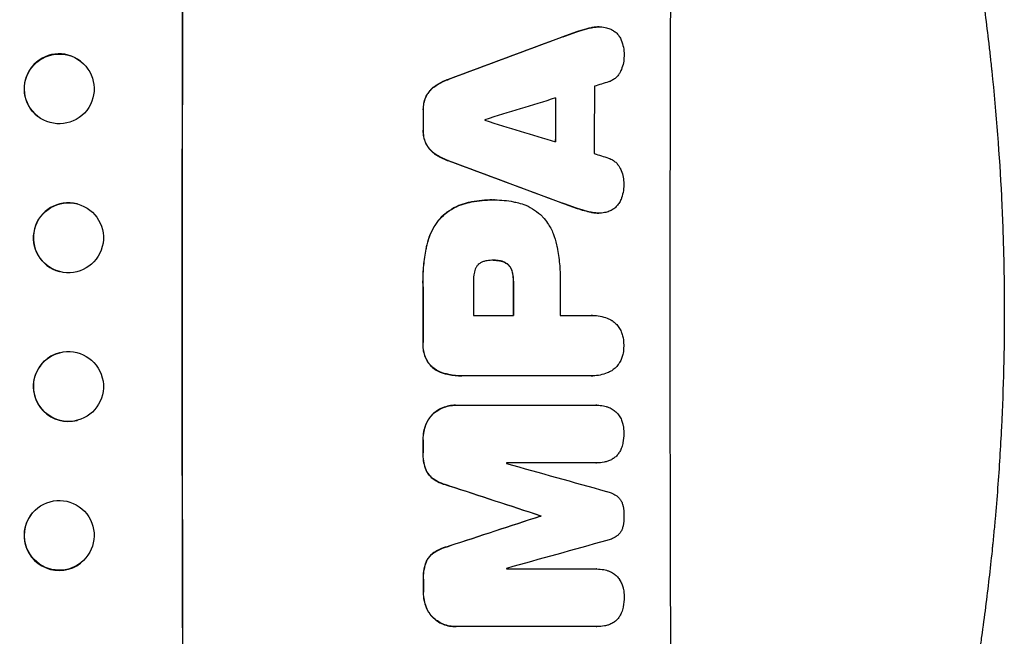
# Model space of a CAD drawing. Units: millimetres. Extents: x -4624 to 6888, y -5040 to 4122.
# Drawn here: x 3046 to 3258, y -367 to -235 of the extents above; entities that cross this region are included whole.
import ezdxf

# ---------------------------------------------------------------- set-up
doc = ezdxf.new("R2010")
doc.units = ezdxf.units.MM
doc.header["$LTSCALE"] = 20
doc.layers.add('2d', color=230, linetype='Continuous')

msp = doc.modelspace()

# ---------------------------------------------------------------- linework, layer by layer
at = {"layer": '2d'}
for p, q in [((3170.9, -236.11), (3170.95, -236.11)), ((3059.45, -243.49), (3059.51, -243.54)), ((3050.18, -255.31), (3050.24, -255.35)), ((3058.71, -274.17), (3058.76, -274.19)), ((3147.95, -273.32), (3148.01, -273.32)), ((3148.41, -273.32), (3148.47, -273.32)), ((3170.8, -276.16), (3170.86, -276.16)), ((3148.22, -286.29), (3148.27, -286.29)), ((3054.9, -288.71), (3054.96, -288.73)), ((3143.88, -298.15), (3152.49, -298.15)), ((3162.54, -298.15), (3169.25, -298.15)), ((3169.52, -298.14), (3169.57, -298.14)), ((3054.96, -306.16), (3054.9, -306.17)), ((3141.37, -311.12), (3141.43, -311.12)), ((3169.26, -311.12), (3141.75, -311.12)), ((3169.53, -311.12), (3169.58, -311.12)), ((3140.03, -317.47), (3140.09, -317.47)), ((3140.31, -317.47), (3170.25, -317.47)), ((3170.44, -317.47), (3170.49, -317.47)), ((3058.76, -320.7), (3058.71, -320.71)), ((3170.37, -329.86), (3150.98, -329.86)), ((3050.24, -339.54), (3050.18, -339.58)), ((3158.3, -341.22), (3158.36, -341.22)), ((3158.3, -341.32), (3158.36, -341.32)), ((3059.51, -351.35), (3059.45, -351.39)), ((3151.03, -352.67), (3170.4, -352.67)), ((3140.12, -365.07), (3140.18, -365.07)), ((3170.46, -365.07), (3140.41, -365.07))]:
    msp.add_line(p, q, dxfattribs=at)
for centre, major_axis, ratio, start_param, end_param in [((3138.79, -297.44), (0, 1100), 0.052336, 1.434322, 1.707271), ((3138.79, -297.44), (0, -1099), 0.052336, 4.575789, 4.848989), ((3243.64, -297.44), (0, -1099), 0.052336, 4.575789, 4.848989), ((3061.33, -297.44), (2956.43, 1098.84), 0.006354, 1.534002, 1.542344), ((3061.33, -297.44), (2953.73, 1097.84), 0.006354, 1.533953, 1.542302), ((3054.82, -249.4), (-4.63, -5.91), 0.99749, 3.141593, 6.283185), ((3227.3, -297.44), (0, -1098), 0.052336, 4.668151, 4.681344), ((3070.67, -297.44), (3542.06, 1097.88), 0.004588, 1.540493, 1.54136), ((3069.31, -297.44), (3569.22, 1097.88), 0.004525, 1.543554, 1.547818), ((3218.98, -297.44), (0, -1099), 0.052336, 4.670491, 4.679073), ((3218.98, -297.44), (0, 1098), 0.052336, 1.528845, 1.537465), ((3190.54, -297.44), (0, -1099), 0.052336, 4.672823, 4.676742), ((3190.54, -297.44), (0, 1098), 0.052336, 1.531195, 1.535117), ((3203.78, -297.44), (0, -1098), 0.052336, 4.674702, 4.674816), ((3338.51, -297.44), (-3587.26, 1097.88), 0.004483, 1.518575, 1.522817), ((3335.62, -297.44), (-3490.24, 1097.88), 0.004713, 1.524768, 1.525648), ((3283.62, -297.44), (-2958.62, 1098.84), 0.006346, 1.524058, 1.532387), ((3283.62, -297.44), (-2955.93, 1097.84), 0.006346, 1.524031, 1.532367), ((3056.8, -281.44), (-1.9, -7.27), 0.998339, 3.141593, 6.283185), ((3190.53, -297.44), (0, -1099), 0.052336, 4.707415, 4.718362), ((3190.53, -297.44), (0, 1098), 0.052336, 1.565817, 1.576775), ((3201.35, -297.44), (0, -1098), 0.052336, 4.706917, 4.713032), ((3209.96, -297.44), (0, -1099), 0.052336, 4.706337, 4.713031), ((3209.96, -297.44), (0, 1098), 0.052336, 1.564738, 1.571439), ((3220.01, -297.44), (0, -1098), 0.052336, 4.706972, 4.713032), ((3056.8, -313.44), (-1.9, 7.27), 0.998339, 0, 3.141593), ((3190.54, -297.44), (0, -1099), 0.052336, 4.73737, 4.739922), ((3190.54, -297.44), (0, 1098), 0.052336, 1.5958, 1.598354), ((3208.42, -297.44), (0, -1098), 0.052336, 4.741915, 4.742027), ((3092.03, -297.44), (-3927.98, 1097.9), 0.003793, 1.586864, 1.592351), ((3082.31, -297.44), (-3351.53, 1098.87), 0.005081, 1.589262, 1.59514), ((3082.31, -297.44), (-3348.48, 1097.87), 0.005081, 1.589293, 1.595176), ((3054.82, -345.49), (-4.63, 5.91), 0.99749, 0, 3.141593), ((3349.64, -297.44), (3353.43, 1098.87), 0.005076, 1.626221, 1.632096), ((3349.64, -297.44), (3350.38, 1097.87), 0.005076, 1.626257, 1.632138), ((3215.77, -297.44), (0, -1099), 0.052336, 4.752228, 4.752324), ((3215.77, -297.44), (0, 1098), 0.052336, 1.610672, 1.610768), ((3406.08, -297.44), (3939.27, 1097.9), 0.003773, 1.629063, 1.634537), ((3208.42, -297.44), (0, -1098), 0.052336, 4.762593, 4.762706), ((3190.54, -297.44), (0, -1099), 0.052336, 4.764634, 4.7672), ((3190.54, -297.44), (0, 1098), 0.052336, 1.623089, 1.625657)]:
    msp.add_ellipse(centre, major_axis=major_axis, ratio=ratio, start_param=start_param, end_param=end_param, dxfattribs=at)
for centre, major_axis, ratio in [((3054.87, -249.44), (-4.63, -5.91), 0.99749), ((3056.86, -281.46), (-1.9, -7.27), 0.998339), ((3056.86, -313.43), (-1.9, 7.27), 0.998339), ((3054.87, -345.44), (-4.63, 5.91), 0.99749)]:
    msp.add_ellipse(centre, major_axis=major_axis, ratio=ratio, dxfattribs=at)
for points, knots in [([(3219.11, -104.12), (3220.6, -107.68), (3222.09, -111.35), (3224.32, -117.03), (3225.06, -118.96), (3226.17, -121.89), (3226.72, -123.36), (3227.36, -125.1), (3227.68, -125.98), (3227.84, -126.42), (3227.92, -126.64), (3227.95, -126.73), (3227.98, -126.8), (3227.99, -126.83), (3229.22, -130.23), (3230.48, -133.82), (3232.4, -139.51), (3233.05, -141.45), (3234.02, -144.46), (3234.51, -145.98), (3235.08, -147.79), (3235.36, -148.7), (3235.5, -149.16), (3235.57, -149.39), (3235.61, -149.5), (3235.63, -149.55), (3235.63, -149.58), (3235.64, -149.59), (3235.64, -149.6), (3236.54, -152.52), (3237.56, -155.9), (3239.21, -161.66), (3239.78, -163.7), (3240.67, -166.93), (3240.96, -168.04), (3241.42, -169.74), (3241.64, -170.61), (3241.91, -171.63), (3242.05, -172.15), (3242.11, -172.41), (3242.15, -172.54), (3242.16, -172.6), (3242.17, -172.63), (3242.17, -172.64), (3242.18, -172.66), (3243.76, -178.81), (3244.94, -183.86), (3246.27, -189.75), (3246.63, -191.44), (3247.08, -193.54), (3247.22, -194.17), (3247.39, -195.01), (3247.48, -195.41), (3247.56, -195.82), (3247.6, -196.02), (3247.62, -196.11), (3247.63, -196.16), (3247.64, -196.17), (3247.64, -196.18), (3247.64, -196.18), (3247.64, -196.19), (3247.64, -196.21), (3248.57, -200.7), (3249.39, -204.98), (3250.48, -211.05), (3250.82, -213.02), (3251.3, -215.89), (3251.54, -217.31), (3251.79, -218.92), (3251.92, -219.72), (3251.98, -220.12), (3252.01, -220.32), (3252.03, -220.41), (3252.03, -220.45), (3252.04, -220.46), (3252.04, -220.47), (3252.04, -220.5), (3252.73, -224.92), (3253.34, -229.23), (3254.15, -235.5), (3254.4, -237.56), (3254.76, -240.61), (3254.93, -242.12), (3255.12, -243.87), (3255.21, -244.74), (3255.26, -245.17), (3255.28, -245.38), (3255.29, -245.48), (3255.3, -245.52), (3255.3, -245.54), (3255.3, -245.58), (3256.27, -254.86), (3256.94, -263.84), (3257.59, -276.8), (3257.75, -281.04), (3257.9, -287.28), (3257.94, -289.34), (3257.97, -292.4), (3257.99, -293.92), (3258, -295.68), (3258, -296.56), (3258, -297), (3258, -297.18), (3258, -297.28), (3258, -297.31), (3258, -297.36), (3258, -297.38), (3258, -297.41), (3258, -297.43), (3258, -297.44)], [0, 0, 0, 0, 0.0312679, 0.0312679, 0.0469018, 0.0469018, 0.0547188, 0.0586273, 0.0605815, 0.0615586, 0.0620472, 0.0622915, 0.0622915, 0.0625358, 0.0625358, 0.0938036, 0.0938036, 0.1094376, 0.1094376, 0.1172546, 0.121163, 0.1231173, 0.1240944, 0.124583, 0.1248272, 0.1249494, 0.1249494, 0.1250105, 0.1250105, 0.1250715, 0.1563394, 0.1563394, 0.1719734, 0.1719734, 0.1797903, 0.1797903, 0.1836988, 0.1856531, 0.1866302, 0.1871187, 0.187363, 0.1874852, 0.1874852, 0.1875462, 0.1875462, 0.1876073, 0.2188752, 0.2188752, 0.2345091, 0.2345091, 0.2423261, 0.2423261, 0.2462346, 0.2481888, 0.2491659, 0.2496545, 0.2498988, 0.2499598, 0.2499904, 0.2499904, 0.2500209, 0.2500209, 0.2501431, 0.2814109, 0.2814109, 0.2970449, 0.2970449, 0.3048619, 0.3087703, 0.3107246, 0.3117017, 0.3121903, 0.3124345, 0.3124956, 0.3124956, 0.3125567, 0.3125567, 0.3126788, 0.3439467, 0.3439467, 0.3595806, 0.3595806, 0.3673976, 0.3713061, 0.3732603, 0.3742375, 0.374726, 0.3749703, 0.3749703, 0.3750924, 0.3750924, 0.3752146, 0.4377504, 0.4377504, 0.4690182, 0.4690182, 0.4846522, 0.4846522, 0.4924691, 0.4963776, 0.4983319, 0.499309, 0.4997976, 0.4997976, 0.5000418, 0.5000418, 0.500164, 0.500164, 0.5002861, 0.5002861, 0.5002861, 0.5002861]), ([(3169.23, -236.3), (3168.56, -236.44), (3167.9, -236.62), (3166.91, -236.92), (3166.58, -237.02), (3166.25, -237.13)], [85.461029, 85.461029, 85.461029, 85.461029, 87.41348, 87.41348, 88.390406, 88.390406, 88.390406, 88.390406]), ([(3166.31, -237.13), (3166.63, -237.02), (3166.96, -236.92), (3167.95, -236.62), (3168.62, -236.44), (3169.28, -236.3)], [71.451676, 71.451676, 71.451676, 71.451676, 72.428601, 72.428601, 74.381054, 74.381054, 74.381054, 74.381054]), ([(3170.9, -236.11), (3170.43, -236.11), (3169.96, -236.15), (3169.4, -236.26), (3169.31, -236.28), (3169.23, -236.3)], [22.241208, 22.241208, 22.241208, 22.241208, 23.630874, 23.630874, 23.87319, 23.87319, 23.87319, 23.87319]), ([(3169.28, -236.3), (3169.37, -236.28), (3169.45, -236.26), (3170.01, -236.15), (3170.49, -236.11), (3171.14, -236.11), (3171.33, -236.11), (3171.52, -236.13)], [20.60928, 20.60928, 20.60928, 20.60928, 20.852066, 20.852066, 22.241233, 22.241233, 22.802143, 22.802143, 22.802143, 22.802143]), ([(3171.52, -236.13), (3171.75, -236.14), (3171.99, -236.17), (3172.56, -236.29), (3172.9, -236.39), (3173.48, -236.63), (3173.73, -236.75), (3173.96, -236.9)], [16.293038, 16.293038, 16.293038, 16.293038, 16.980829, 16.980829, 17.979384, 17.979384, 18.757092, 18.757092, 18.757092, 18.757092]), ([(3173.96, -236.9), (3173.98, -236.91), (3174.01, -236.93), (3174.27, -237.11), (3174.5, -237.29), (3174.89, -237.69), (3175.08, -237.92), (3175.41, -238.4), (3175.55, -238.67), (3175.67, -238.96), (3175.67, -238.97), (3175.68, -238.98)], [15.938678, 15.938678, 15.938678, 15.938678, 16.020251, 16.020251, 16.863171, 16.863171, 17.706763, 17.706763, 18.550356, 18.550356, 18.591819, 18.591819, 18.591819, 18.591819]), ([(3175.68, -238.98), (3175.87, -239.47), (3176.02, -239.98), (3176.22, -241.04), (3176.27, -241.59), (3176.27, -242.21), (3176.27, -242.3), (3176.26, -242.38)], [35.345773, 35.345773, 35.345773, 35.345773, 36.837128, 36.837128, 38.439482, 38.439482, 38.694226, 38.694226, 38.694226, 38.694226]), ([(3176.26, -242.38), (3176.26, -242.39), (3176.26, -242.41), (3176.26, -242.88), (3176.22, -243.37), (3176.03, -244.33), (3175.88, -244.81), (3175.63, -245.41), (3175.57, -245.55), (3175.5, -245.69)], [33.643491, 33.643491, 33.643491, 33.643491, 33.676392, 33.676392, 35.079931, 35.079931, 36.48347, 36.48347, 36.921872, 36.921872, 36.921872, 36.921872]), ([(3138.46, -247.41), (3138.26, -247.48), (3138.06, -247.55), (3137.13, -247.93), (3136.44, -248.31), (3135.65, -248.84), (3135.5, -248.94), (3135.36, -249.05)], [39.355001, 39.355001, 39.355001, 39.355001, 39.956756, 39.956756, 42.175921, 42.175921, 42.687722, 42.687722, 42.687722, 42.687722]), ([(3135.41, -249.05), (3135.55, -248.94), (3135.7, -248.84), (3136.49, -248.31), (3137.19, -247.93), (3138.11, -247.55), (3138.31, -247.48), (3138.51, -247.41)], [28.349084, 28.349084, 28.349084, 28.349084, 28.859526, 28.859526, 31.079167, 31.079167, 31.681824, 31.681824, 31.681824, 31.681824]), ([(3175.5, -245.69), (3175.41, -245.89), (3175.29, -246.09), (3175.02, -246.5), (3174.84, -246.71), (3174.46, -247.09), (3174.25, -247.26), (3173.79, -247.57), (3173.54, -247.71), (3173.17, -247.86), (3173.07, -247.9), (3172.96, -247.93)], [20.883946, 20.883946, 20.883946, 20.883946, 21.516106, 21.516106, 22.313403, 22.313403, 23.109705, 23.109705, 23.906007, 23.906007, 24.22928, 24.22928, 24.22928, 24.22928]), ([(3135.36, -249.05), (3135.14, -249.21), (3134.94, -249.39), (3134.51, -249.82), (3134.27, -250.1), (3133.89, -250.67), (3133.74, -250.94), (3133.61, -251.22)], [20.556921, 20.556921, 20.556921, 20.556921, 21.335081, 21.335081, 22.402483, 22.402483, 23.282143, 23.282143, 23.282143, 23.282143]), ([(3133.66, -251.22), (3133.79, -250.94), (3133.94, -250.67), (3134.32, -250.11), (3134.56, -249.82), (3134.99, -249.39), (3135.2, -249.21), (3135.41, -249.05)], [10.856914, 10.856914, 10.856914, 10.856914, 11.735856, 11.735856, 12.803007, 12.803007, 13.582138, 13.582138, 13.582138, 13.582138]), ([(3133.61, -251.22), (3133.6, -251.24), (3133.59, -251.27), (3133.41, -251.7), (3133.28, -252.12), (3133.11, -252.98), (3133.07, -253.41), (3133.07, -253.88), (3133.07, -253.92), (3133.07, -253.97)], [27.444819, 27.444819, 27.444819, 27.444819, 27.509673, 27.509673, 28.760811, 28.760811, 30.011948, 30.011948, 30.156467, 30.156467, 30.156467, 30.156467]), ([(3133.12, -253.97), (3133.12, -253.92), (3133.12, -253.88), (3133.12, -253.41), (3133.17, -252.98), (3133.33, -252.12), (3133.46, -251.7), (3133.64, -251.27), (3133.65, -251.24), (3133.66, -251.22)], [9.858786, 9.858786, 9.858786, 9.858786, 10.003305, 10.003305, 11.254445, 11.254445, 12.505585, 12.505585, 12.570438, 12.570438, 12.570438, 12.570438]), ([(3133.06, -258.28), (3133.06, -258.32), (3133.06, -258.37), (3133.06, -258.84), (3133.1, -259.28), (3133.27, -260.15), (3133.4, -260.58), (3133.58, -261.01), (3133.58, -261.02), (3133.59, -261.04)], [30.291455, 30.291455, 30.291455, 30.291455, 30.433295, 30.433295, 31.701664, 31.701664, 32.970033, 32.970033, 33.017788, 33.017788, 33.017788, 33.017788]), ([(3133.64, -261.04), (3133.63, -261.02), (3133.63, -261.01), (3133.45, -260.58), (3133.32, -260.15), (3133.15, -259.28), (3133.11, -258.84), (3133.11, -258.37), (3133.12, -258.32), (3133.12, -258.28)], [7.559335, 7.559335, 7.559335, 7.559335, 7.607414, 7.607414, 8.875611, 8.875611, 10.143808, 10.143808, 10.285648, 10.285648, 10.285648, 10.285648]), ([(3133.59, -261.04), (3133.72, -261.32), (3133.87, -261.6), (3134.25, -262.16), (3134.48, -262.45), (3134.92, -262.88), (3135.12, -263.06), (3135.33, -263.22)], [27.915322, 27.915322, 27.915322, 27.915322, 28.796796, 28.796796, 29.863459, 29.863459, 30.641156, 30.641156, 30.641156, 30.641156]), ([(3135.38, -263.22), (3135.17, -263.06), (3134.97, -262.88), (3134.54, -262.45), (3134.3, -262.16), (3133.92, -261.6), (3133.77, -261.32), (3133.64, -261.04)], [3.487459, 3.487459, 3.487459, 3.487459, 4.264583, 4.264583, 5.331395, 5.331395, 6.213295, 6.213295, 6.213295, 6.213295]), ([(3135.33, -263.22), (3135.47, -263.32), (3135.61, -263.42), (3136.4, -263.95), (3137.1, -264.33), (3138.03, -264.71), (3138.22, -264.79), (3138.42, -264.86)], [64.491549, 64.491549, 64.491549, 64.491549, 64.988258, 64.988258, 67.228105, 67.228105, 67.822867, 67.822867, 67.822867, 67.822867]), ([(3138.47, -264.86), (3138.28, -264.79), (3138.08, -264.71), (3137.15, -264.33), (3136.45, -263.95), (3135.66, -263.42), (3135.52, -263.32), (3135.38, -263.22)], [3.88497, 3.88497, 3.88497, 3.88497, 4.480374, 4.480374, 6.720562, 6.720562, 7.2163, 7.2163, 7.2163, 7.2163]), ([(3172.93, -264.33), (3173.03, -264.36), (3173.13, -264.4), (3173.49, -264.55), (3173.75, -264.68), (3174.21, -265), (3174.43, -265.18), (3174.81, -265.56), (3174.98, -265.77), (3175.26, -266.18), (3175.37, -266.37), (3175.46, -266.57)], [14.209065, 14.209065, 14.209065, 14.209065, 14.516561, 14.516561, 15.322976, 15.322976, 16.129391, 16.129391, 16.935978, 16.935978, 17.549514, 17.549514, 17.549514, 17.549514]), ([(3175.46, -266.57), (3175.53, -266.71), (3175.59, -266.85), (3175.84, -267.45), (3175.98, -267.93), (3176.17, -268.89), (3176.21, -269.37), (3176.21, -269.85), (3176.21, -269.86), (3176.21, -269.88)], [30.321362, 30.321362, 30.321362, 30.321362, 30.76243, 30.76243, 32.161071, 32.161071, 33.559712, 33.559712, 33.600777, 33.600777, 33.600777, 33.600777]), ([(3176.21, -269.88), (3176.21, -269.94), (3176.21, -270), (3176.21, -270.6), (3176.16, -271.16), (3175.95, -272.23), (3175.8, -272.73), (3175.61, -273.22)], [38.974591, 38.974591, 38.974591, 38.974591, 39.150701, 39.150701, 40.782022, 40.782022, 42.26559, 42.26559, 42.26559, 42.26559]), ([(3142.57, -273.95), (3141.94, -274.09), (3141.32, -274.29), (3139.99, -274.84), (3139.3, -275.22), (3138.05, -276.06), (3137.49, -276.52), (3136.99, -277.01)], [38.185038, 38.185038, 38.185038, 38.185038, 40.028684, 40.028684, 42.252444, 42.252444, 44.342984, 44.342984, 44.342984, 44.342984]), ([(3137.04, -277.01), (3137.54, -276.52), (3138.1, -276.06), (3139.35, -275.22), (3140.04, -274.84), (3141.37, -274.29), (3142, -274.09), (3142.63, -273.95)], [26.819346, 26.819346, 26.819346, 26.819346, 28.909681, 28.909681, 31.13351, 31.13351, 32.97729, 32.97729, 32.97729, 32.97729]), ([(3147.95, -273.32), (3147.22, -273.32), (3146.47, -273.35), (3144.97, -273.5), (3144.21, -273.61), (3143.16, -273.81), (3142.87, -273.88), (3142.57, -273.95)], [70.573402, 70.573402, 70.573402, 70.573402, 72.778825, 72.778825, 74.984249, 74.984249, 75.844293, 75.844293, 75.844293, 75.844293]), ([(3142.63, -273.95), (3142.92, -273.88), (3143.21, -273.81), (3144.26, -273.61), (3145.02, -273.5), (3146.53, -273.35), (3147.27, -273.32), (3148.08, -273.32), (3148.16, -273.32), (3148.23, -273.32)], [65.302515, 65.302515, 65.302515, 65.302515, 66.162566, 66.162566, 68.367986, 68.367986, 70.573406, 70.573406, 70.800363, 70.800363, 70.800363, 70.800363]), ([(3148.23, -273.32), (3148.31, -273.32), (3148.39, -273.32), (3149.78, -273.32), (3151.14, -273.44), (3152.84, -273.78), (3153.2, -273.86), (3153.55, -273.95)], [62.878774, 62.878774, 62.878774, 62.878774, 63.111175, 63.111175, 67.055623, 67.055623, 68.091775, 68.091775, 68.091775, 68.091775]), ([(3153.55, -273.95), (3154.08, -274.08), (3154.61, -274.25), (3155.8, -274.74), (3156.44, -275.09), (3157.64, -275.89), (3158.18, -276.35), (3158.72, -276.89), (3158.78, -276.95), (3158.83, -277.01)], [35.525745, 35.525745, 35.525745, 35.525745, 37.095546, 37.095546, 39.156349, 39.156349, 41.217151, 41.217151, 41.455763, 41.455763, 41.455763, 41.455763]), ([(3175.61, -273.22), (3175.61, -273.23), (3175.61, -273.23), (3175.48, -273.52), (3175.33, -273.8), (3174.99, -274.31), (3174.79, -274.55), (3174.38, -274.97), (3174.14, -275.16), (3173.89, -275.33), (3173.88, -275.33), (3173.88, -275.33)], [22.974437, 22.974437, 22.974437, 22.974437, 22.986075, 22.986075, 23.870194, 23.870194, 24.754314, 24.754314, 25.638297, 25.638297, 25.641792, 25.641792, 25.641792, 25.641792]), ([(3136.99, -277.01), (3136.54, -277.49), (3136.13, -278.01), (3135.28, -279.27), (3134.87, -280.02), (3134.26, -281.5), (3134.03, -282.23), (3133.87, -282.95)], [48.597906, 48.597906, 48.597906, 48.597906, 50.528703, 50.528703, 52.934942, 52.934942, 55.063468, 55.063468, 55.063468, 55.063468]), ([(3133.93, -282.95), (3134.09, -282.23), (3134.31, -281.5), (3134.93, -280.02), (3135.33, -279.27), (3136.18, -278.01), (3136.6, -277.49), (3137.04, -277.01)], [21.932414, 21.932414, 21.932414, 21.932414, 24.061086, 24.061086, 26.4674, 26.4674, 28.397977, 28.397977, 28.397977, 28.397977]), ([(3158.83, -277.01), (3159.19, -277.42), (3159.53, -277.85), (3160.31, -279.02), (3160.72, -279.77), (3161.36, -281.34), (3161.6, -282.14), (3161.77, -282.95)], [49.089209, 49.089209, 49.089209, 49.089209, 50.687534, 50.687534, 53.101428, 53.101428, 55.467007, 55.467007, 55.467007, 55.467007]), ([(3169.21, -275.97), (3168.55, -275.82), (3167.89, -275.65), (3166.9, -275.35), (3166.57, -275.24), (3166.23, -275.13)], [5.554115, 5.554115, 5.554115, 5.554115, 7.48268, 7.48268, 8.483559, 8.483559, 8.483559, 8.483559]), ([(3169.15, -275.97), (3169.24, -275.99), (3169.33, -276.01), (3169.88, -276.11), (3170.35, -276.16), (3170.8, -276.16)], [-1.6172, -1.6172, -1.6172, -1.6172, -1.358504, -1.358504, 0, 0, 0, 0]), ([(3171.44, -276.13), (3171.24, -276.15), (3171.05, -276.16), (3170.86, -276.16), (3170.4, -276.16), (3169.94, -276.11), (3169.38, -276.01), (3169.29, -275.99), (3169.21, -275.97)], [-0.57537, -0.57537, -0.57537, -0.57537, 0, 0, 0, 1.358415, 1.358415, 1.617195, 1.617195, 1.617195, 1.617195]), ([(3173.88, -275.33), (3173.63, -275.49), (3173.37, -275.63), (3172.77, -275.88), (3172.43, -275.98), (3171.87, -276.09), (3171.65, -276.12), (3171.44, -276.13)], [-2.818179, -2.818179, -2.818179, -2.818179, -1.972109, -1.972109, -0.986055, -0.986055, -0.345862, -0.345862, -0.345862, -0.345862]), ([(3133.87, -282.95), (3133.8, -283.27), (3133.73, -283.59), (3133.44, -285.07), (3133.27, -286.24), (3133.05, -288.55), (3133, -289.7), (3133, -291.21), (3133, -291.59), (3133.02, -291.98)], [154.880904, 154.880904, 154.880904, 154.880904, 155.813756, 155.813756, 159.20116, 159.20116, 162.588564, 162.588564, 163.73051, 163.73051, 163.73051, 163.73051]), ([(3133.07, -291.98), (3133.06, -291.59), (3133.05, -291.21), (3133.05, -289.7), (3133.1, -288.55), (3133.33, -286.24), (3133.5, -285.07), (3133.79, -283.59), (3133.85, -283.27), (3133.93, -282.95)], [53.051207, 53.051207, 53.051207, 53.051207, 54.193152, 54.193152, 57.580661, 57.580661, 60.968169, 60.968169, 61.900824, 61.900824, 61.900824, 61.900824]), ([(3161.77, -282.95), (3161.8, -283.14), (3161.84, -283.32), (3162.11, -284.68), (3162.28, -285.87), (3162.5, -288.23), (3162.56, -289.4), (3162.56, -290.87), (3162.55, -291.18), (3162.54, -291.5)], [158.427643, 158.427643, 158.427643, 158.427643, 158.956412, 158.956412, 162.412265, 162.412265, 165.868118, 165.868118, 166.806143, 166.806143, 166.806143, 166.806143]), ([(3144.94, -287.21), (3144.93, -287.22), (3144.92, -287.23), (3144.78, -287.37), (3144.66, -287.52), (3144.44, -287.85), (3144.34, -288.02), (3144.19, -288.39), (3144.13, -288.58), (3144.09, -288.79), (3144.09, -288.81), (3144.09, -288.83)], [11.23439, 11.23439, 11.23439, 11.23439, 11.271847, 11.271847, 11.835454, 11.835454, 12.399061, 12.399061, 12.962668, 12.962668, 13.013249, 13.013249, 13.013249, 13.013249]), ([(3146.82, -286.4), (3146.72, -286.41), (3146.62, -286.42), (3146.3, -286.49), (3146.08, -286.55), (3145.66, -286.73), (3145.45, -286.84), (3145.15, -287.04), (3145.04, -287.12), (3144.94, -287.21)], [10.813696, 10.813696, 10.813696, 10.813696, 11.094647, 11.094647, 11.747271, 11.747271, 12.399896, 12.399896, 12.78783, 12.78783, 12.78783, 12.78783]), ([(3148.27, -286.29), (3148.24, -286.29), (3148.21, -286.29), (3147.73, -286.29), (3147.27, -286.33), (3146.82, -286.4)], [26.616766, 26.616766, 26.616766, 26.616766, 26.707784, 26.707784, 28.045492, 28.045492, 28.045492, 28.045492]), ([(3149.53, -286.4), (3149.12, -286.33), (3148.71, -286.29), (3148.3, -286.29), (3148.28, -286.29), (3148.27, -286.29)], [20.431086, 20.431086, 20.431086, 20.431086, 21.630945, 21.630945, 21.672494, 21.672494, 21.672494, 21.672494]), ([(3149.48, -286.4), (3149.53, -286.41), (3149.59, -286.42), (3149.88, -286.47), (3150.11, -286.54), (3150.56, -286.73), (3150.77, -286.84), (3151.08, -287.05), (3151.18, -287.13), (3151.28, -287.21)], [11.438994, 11.438994, 11.438994, 11.438994, 11.600925, 11.600925, 12.283324, 12.283324, 12.965724, 12.965724, 13.341791, 13.341791, 13.341791, 13.341791]), ([(3151.33, -287.21), (3151.23, -287.13), (3151.13, -287.05), (3150.82, -286.84), (3150.61, -286.73), (3150.16, -286.54), (3149.93, -286.47), (3149.64, -286.42), (3149.59, -286.41), (3149.53, -286.4)], [8.495259, 8.495259, 8.495259, 8.495259, 8.871308, 8.871308, 9.553713, 9.553713, 10.236119, 10.236119, 10.398056, 10.398056, 10.398056, 10.398056]), ([(3151.28, -287.21), (3151.31, -287.24), (3151.35, -287.27), (3151.52, -287.45), (3151.66, -287.61), (3151.89, -287.96), (3151.99, -288.15), (3152.14, -288.5), (3152.19, -288.66), (3152.23, -288.83)], [11.882414, 11.882414, 11.882414, 11.882414, 12.023008, 12.023008, 12.624173, 12.624173, 13.225338, 13.225338, 13.707567, 13.707567, 13.707567, 13.707567]), ([(3152.28, -288.83), (3152.24, -288.66), (3152.19, -288.5), (3152.04, -288.15), (3151.94, -287.96), (3151.71, -287.61), (3151.58, -287.45), (3151.4, -287.27), (3151.37, -287.24), (3151.33, -287.21)], [5.529296, 5.529296, 5.529296, 5.529296, 6.011514, 6.011514, 6.612674, 6.612674, 7.213834, 7.213834, 7.35445, 7.35445, 7.35445, 7.35445]), ([(3144.09, -288.83), (3143.94, -289.57), (3143.88, -290.32), (3143.88, -291.18), (3143.88, -291.3), (3143.88, -291.44)], [51.844381, 51.844381, 51.844381, 51.844381, 54.016853, 54.016853, 54.404284, 54.404284, 54.404284, 54.404284]), ([(3152.23, -288.83), (3152.26, -288.95), (3152.28, -289.06), (3152.4, -289.66), (3152.44, -290.14), (3152.44, -290.67), (3152.44, -290.73), (3152.44, -290.79)], [31.684977, 31.684977, 31.684977, 31.684977, 32.027886, 32.027886, 33.420437, 33.420437, 33.609432, 33.609432, 33.609432, 33.609432]), ([(3152.49, -290.79), (3152.5, -290.73), (3152.5, -290.67), (3152.5, -290.14), (3152.45, -289.66), (3152.34, -289.06), (3152.31, -288.95), (3152.28, -288.83)], [10.951019, 10.951019, 10.951019, 10.951019, 11.140013, 11.140013, 12.532565, 12.532565, 12.875474, 12.875474, 12.875474, 12.875474]), ([(3169.25, -298.15), (3169.36, -298.14), (3169.46, -298.14), (3170.08, -298.14), (3170.6, -298.19), (3171.65, -298.4), (3172.17, -298.55), (3173, -298.9), (3173.32, -299.06), (3173.63, -299.24)], [24.107783, 24.107783, 24.107783, 24.107783, 24.42564, 24.42564, 25.952213, 25.952213, 27.478786, 27.478786, 28.49213, 28.49213, 28.49213, 28.49213]), ([(3258, -297.44), (3258, -305.37), (3257.81, -313.62), (3257.17, -326.46), (3256.9, -330.82), (3256.4, -337.47), (3256.21, -339.7), (3255.91, -343.08), (3255.75, -344.78), (3255.56, -346.77), (3255.46, -347.77), (3255.41, -348.27), (3255.38, -348.52), (3255.37, -348.65), (3255.36, -348.71), (3255.36, -348.74), (3255.36, -348.76), (3255.36, -348.77), (3254.95, -352.67), (3254.49, -356.7), (3253.7, -362.93), (3253.41, -365.04), (3252.96, -368.24), (3252.73, -369.86), (3252.44, -371.77), (3252.3, -372.72), (3252.23, -373.2), (3252.19, -373.44), (3252.17, -373.57), (3252.16, -373.63), (3252.16, -373.65), (3252.15, -373.67), (3252.15, -373.68), (3251.6, -377.27), (3250.97, -381.1), (3249.88, -387.19), (3249.5, -389.27), (3248.88, -392.49), (3248.56, -394.12), (3248.18, -396.06), (3247.98, -397.04), (3247.88, -397.54), (3247.83, -397.78), (3247.8, -397.91), (3247.79, -397.97), (3247.78, -398), (3247.78, -398.01), (3247.78, -398.02), (3247.78, -398.03), (3247.78, -398.03), (3247.44, -399.66), (3246.86, -402.47), (3245.53, -408.44), (3245.01, -410.72), (3244.09, -414.57), (3243.76, -415.92), (3243.23, -418.07), (3242.96, -419.16), (3242.62, -420.49), (3242.45, -421.17), (3242.36, -421.51), (3242.32, -421.68), (3242.3, -421.76), (3242.29, -421.81), (3242.28, -421.82), (3242.28, -421.84), (3242.28, -421.84), (3241.03, -426.68), (3239.84, -431.03), (3238.18, -436.85), (3237.64, -438.67), (3236.88, -441.23), (3236.63, -442.05), (3236.27, -443.25), (3236.09, -443.83), (3235.89, -444.49), (3235.78, -444.82), (3235.73, -444.98), (3235.71, -445.07), (3235.7, -445.11), (3235.69, -445.13), (3235.69, -445.13), (3235.69, -445.14), (3235.69, -445.14), (3234.37, -449.4), (3233.06, -453.43), (3231.13, -459.14), (3230.5, -460.99), (3229.55, -463.69), (3229.08, -465.02), (3228.54, -466.53), (3228.27, -467.28), (3228.14, -467.65), (3228.07, -467.83), (3228.04, -467.93), (3228.02, -467.97), (3228.01, -467.99), (3228.01, -468), (3228.01, -468.01), (3225.07, -476.09), (3222.09, -483.67), (3219.11, -490.77)], [0.5002861, 0.5002861, 0.5002861, 0.5002861, 0.5627504, 0.5627504, 0.5939825, 0.5939825, 0.6095985, 0.6095985, 0.6174066, 0.6213106, 0.6232626, 0.6242386, 0.6247266, 0.6249706, 0.6250926, 0.6251536, 0.6251536, 0.6252146, 0.6252146, 0.6564467, 0.6564467, 0.6720628, 0.6720628, 0.6798708, 0.6837748, 0.6857268, 0.6867028, 0.6871908, 0.6874348, 0.6875568, 0.6876178, 0.6876178, 0.6876788, 0.6876788, 0.7189109, 0.7189109, 0.734527, 0.734527, 0.742335, 0.746239, 0.7481911, 0.7491671, 0.7496551, 0.7498991, 0.7500211, 0.7500821, 0.7501126, 0.7501278, 0.7501278, 0.7501431, 0.7501431, 0.7813752, 0.7813752, 0.7969912, 0.7969912, 0.8047993, 0.8047993, 0.8087033, 0.8106553, 0.8116313, 0.8121193, 0.8123633, 0.8124853, 0.8125463, 0.8125768, 0.8125768, 0.8126073, 0.8126073, 0.8438394, 0.8438394, 0.8594555, 0.8594555, 0.8672635, 0.8672635, 0.8711675, 0.8731195, 0.8740955, 0.8745835, 0.8748275, 0.8749495, 0.8750105, 0.875041, 0.875041, 0.8750715, 0.8750715, 0.9063036, 0.9063036, 0.9219197, 0.9219197, 0.9297277, 0.9336318, 0.9355838, 0.9365598, 0.9370478, 0.9372918, 0.9374138, 0.9374748, 0.9374748, 0.9375358, 0.9375358, 1, 1, 1, 1]), ([(3173.63, -299.24), (3173.67, -299.26), (3173.71, -299.28), (3174.03, -299.5), (3174.29, -299.72), (3174.76, -300.19), (3174.97, -300.45), (3175.36, -301.02), (3175.52, -301.33), (3175.71, -301.78), (3175.76, -301.92), (3175.8, -302.05)], [18.603323, 18.603323, 18.603323, 18.603323, 18.733404, 18.733404, 19.719364, 19.719364, 20.705333, 20.705333, 21.691301, 21.691301, 22.093061, 22.093061, 22.093061, 22.093061]), ([(3175.8, -302.05), (3175.9, -302.36), (3175.98, -302.67), (3176.15, -303.5), (3176.19, -304.01), (3176.19, -304.55), (3176.19, -304.59), (3176.19, -304.64)], [33.421447, 33.421447, 33.421447, 33.421447, 34.336968, 34.336968, 35.829875, 35.829875, 35.954834, 35.954834, 35.954834, 35.954834]), ([(3133.02, -304.01), (3133.01, -304.15), (3133, -304.3), (3133, -304.88), (3133.04, -305.33), (3133.22, -306.22), (3133.35, -306.67), (3133.71, -307.52), (3133.93, -307.93), (3134.33, -308.54), (3134.5, -308.75), (3134.67, -308.95)], [30.942683, 30.942683, 30.942683, 30.942683, 31.370566, 31.370566, 32.677712, 32.677712, 33.984857, 33.984857, 35.292003, 35.292003, 36.06835, 36.06835, 36.06835, 36.06835]), ([(3134.72, -308.95), (3134.55, -308.75), (3134.39, -308.54), (3133.98, -307.93), (3133.76, -307.52), (3133.41, -306.67), (3133.27, -306.22), (3133.1, -305.33), (3133.06, -304.88), (3133.06, -304.3), (3133.06, -304.15), (3133.07, -304.01)], [5.759192, 5.759192, 5.759192, 5.759192, 6.53558, 6.53558, 7.842711, 7.842711, 9.149843, 9.149843, 10.456975, 10.456975, 10.884858, 10.884858, 10.884858, 10.884858]), ([(3176.19, -304.64), (3176.19, -304.67), (3176.19, -304.71), (3176.19, -305.24), (3176.15, -305.77), (3175.98, -306.6), (3175.9, -306.91), (3175.81, -307.21)], [36.154571, 36.154571, 36.154571, 36.154571, 36.260037, 36.260037, 37.770924, 37.770924, 38.682206, 38.682206, 38.682206, 38.682206]), ([(3134.67, -308.95), (3134.67, -308.95), (3134.67, -308.96), (3134.96, -309.24), (3135.28, -309.5), (3135.97, -309.97), (3136.34, -310.17), (3137.01, -310.45), (3137.29, -310.54), (3137.58, -310.62)], [33.473361, 33.473361, 33.473361, 33.473361, 33.481706, 33.481706, 34.677468, 34.677468, 35.873229, 35.873229, 36.718578, 36.718578, 36.718578, 36.718578]), ([(3137.63, -310.62), (3137.35, -310.54), (3137.06, -310.45), (3136.4, -310.17), (3136.02, -309.97), (3135.33, -309.5), (3135.01, -309.24), (3134.73, -308.96), (3134.72, -308.95), (3134.72, -308.95)], [1.546176, 1.546176, 1.546176, 1.546176, 2.391548, 2.391548, 3.587322, 3.587322, 4.783096, 4.783096, 4.791393, 4.791393, 4.791393, 4.791393]), ([(3175.81, -307.21), (3175.76, -307.35), (3175.71, -307.48), (3175.53, -307.93), (3175.36, -308.24), (3174.97, -308.81), (3174.76, -309.08), (3174.29, -309.55), (3174.03, -309.77), (3173.7, -309.98), (3173.67, -310.01), (3173.63, -310.03)], [25.400836, 25.400836, 25.400836, 25.400836, 25.792524, 25.792524, 26.784562, 26.784562, 27.7766, 27.7766, 28.768619, 28.768619, 28.88908, 28.88908, 28.88908, 28.88908]), ([(3137.58, -310.62), (3137.91, -310.71), (3138.24, -310.78), (3139.51, -311.03), (3140.46, -311.12), (3141.37, -311.12)], [-3.714005, -3.714005, -3.714005, -3.714005, -2.752519, -2.752519, 0, 0, 0, 0]), ([(3141.75, -311.12), (3141.64, -311.12), (3141.53, -311.12), (3141.43, -311.12), (3140.51, -311.12), (3139.56, -311.03), (3138.29, -310.78), (3137.96, -310.71), (3137.63, -310.62)], [-0.321666, -0.321666, -0.321666, -0.321666, 0, 0, 0, 2.752515, 2.752515, 3.714004, 3.714004, 3.714004, 3.714004]), ([(3173.63, -310.03), (3173.32, -310.21), (3173, -310.37), (3172.17, -310.71), (3171.65, -310.87), (3170.61, -311.07), (3170.09, -311.12), (3169.58, -311.12), (3169.47, -311.12), (3169.36, -311.12), (3169.26, -311.12)], [-4.060716, -4.060716, -4.060716, -4.060716, -3.039232, -3.039232, -1.519616, -1.519616, 0, 0, 0, 0.324666, 0.324666, 0.324666, 0.324666]), ([(3135.33, -319.2), (3135.24, -319.28), (3135.16, -319.36), (3134.79, -319.73), (3134.52, -320.06), (3134.04, -320.77), (3133.83, -321.15), (3133.66, -321.58), (3133.65, -321.6), (3133.64, -321.62)], [24.131871, 24.131871, 24.131871, 24.131871, 24.486369, 24.486369, 25.710773, 25.710773, 26.935177, 26.935177, 27.007408, 27.007408, 27.007408, 27.007408]), ([(3133.69, -321.62), (3133.7, -321.6), (3133.71, -321.58), (3133.89, -321.15), (3134.09, -320.77), (3134.57, -320.06), (3134.84, -319.73), (3135.21, -319.36), (3135.3, -319.28), (3135.39, -319.2)], [12.171652, 12.171652, 12.171652, 12.171652, 12.244016, 12.244016, 13.468492, 13.468492, 14.692968, 14.692968, 15.047187, 15.047187, 15.047187, 15.047187]), ([(3140.03, -317.47), (3139.58, -317.47), (3139.1, -317.51), (3138.17, -317.7), (3137.7, -317.84), (3136.8, -318.21), (3136.37, -318.44), (3135.75, -318.86), (3135.54, -319.02), (3135.33, -319.2)], [21.941488, 21.941488, 21.941488, 21.941488, 23.31267, 23.31267, 24.683851, 24.683851, 26.055033, 26.055033, 26.836361, 26.836361, 26.836361, 26.836361]), ([(3135.39, -319.2), (3135.59, -319.02), (3135.8, -318.86), (3136.43, -318.44), (3136.86, -318.21), (3137.75, -317.84), (3138.22, -317.7), (3139.16, -317.51), (3139.63, -317.47), (3140.16, -317.47), (3140.23, -317.47), (3140.31, -317.47)], [17.046621, 17.046621, 17.046621, 17.046621, 17.827949, 17.827949, 19.199131, 19.199131, 20.570313, 20.570313, 21.941494, 21.941494, 22.164255, 22.164255, 22.164255, 22.164255]), ([(3170.25, -317.47), (3170.33, -317.47), (3170.41, -317.47), (3170.93, -317.47), (3171.39, -317.51), (3172.03, -317.64), (3172.22, -317.68), (3172.4, -317.73)], [21.116657, 21.116657, 21.116657, 21.116657, 21.351667, 21.351667, 22.685913, 22.685913, 23.221207, 23.221207, 23.221207, 23.221207]), ([(3172.4, -317.73), (3172.61, -317.79), (3172.82, -317.86), (3173.34, -318.08), (3173.64, -318.24), (3173.92, -318.42)], [17.699318, 17.699318, 17.699318, 17.699318, 18.327807, 18.327807, 19.287621, 19.287621, 19.287621, 19.287621]), ([(3173.92, -318.42), (3173.93, -318.43), (3173.94, -318.43), (3174.2, -318.61), (3174.43, -318.8), (3174.85, -319.22), (3175.04, -319.45), (3175.23, -319.72), (3175.24, -319.74), (3175.25, -319.76)], [16.676882, 16.676882, 16.676882, 16.676882, 16.703195, 16.703195, 17.582243, 17.582243, 18.461415, 18.461415, 18.518849, 18.518849, 18.518849, 18.518849]), ([(3133.64, -321.62), (3133.45, -322.11), (3133.3, -322.62), (3133.09, -323.68), (3133.04, -324.24), (3133.04, -324.82), (3133.04, -324.86), (3133.05, -324.89)], [35.693803, 35.693803, 35.693803, 35.693803, 37.178333, 37.178333, 38.794966, 38.794966, 38.912511, 38.912511, 38.912511, 38.912511]), ([(3133.1, -324.89), (3133.1, -324.86), (3133.1, -324.82), (3133.1, -324.24), (3133.15, -323.68), (3133.35, -322.62), (3133.5, -322.11), (3133.69, -321.62)], [12.814831, 12.814831, 12.814831, 12.814831, 12.932375, 12.932375, 14.54901, 14.54901, 16.033541, 16.033541, 16.033541, 16.033541]), ([(3175.25, -319.76), (3175.43, -320.04), (3175.59, -320.33), (3175.83, -320.92), (3175.92, -321.21), (3175.99, -321.5)], [22.04685, 22.04685, 22.04685, 22.04685, 22.995756, 22.995756, 23.846902, 23.846902, 23.846902, 23.846902]), ([(3175.99, -321.5), (3176.01, -321.6), (3176.04, -321.7), (3176.16, -322.33), (3176.21, -322.85), (3176.21, -323.38), (3176.21, -323.4), (3176.21, -323.41)], [34.800978, 34.800978, 34.800978, 34.800978, 35.094777, 35.094777, 36.620795, 36.620795, 36.672328, 36.672328, 36.672328, 36.672328]), ([(3176.21, -323.41), (3176.21, -323.45), (3176.21, -323.48), (3176.21, -324.19), (3176.15, -324.88), (3176.01, -325.6), (3176, -325.63), (3176, -325.66)], [48.233524, 48.233524, 48.233524, 48.233524, 48.339027, 48.339027, 50.353681, 50.353681, 50.436527, 50.436527, 50.436527, 50.436527]), ([(3176, -325.66), (3175.92, -326.04), (3175.81, -326.42), (3175.54, -327.06), (3175.41, -327.32), (3175.26, -327.58)], [28.653176, 28.653176, 28.653176, 28.653176, 29.761939, 29.761939, 30.603096, 30.603096, 30.603096, 30.603096]), ([(3133.05, -327.7), (3133.04, -327.84), (3133.04, -327.97), (3133.04, -328.67), (3133.1, -329.24), (3133.31, -330.33), (3133.46, -330.84), (3133.65, -331.34)], [39.618199, 39.618199, 39.618199, 39.618199, 40.026052, 40.026052, 41.694117, 41.694117, 43.199421, 43.199421, 43.199421, 43.199421]), ([(3133.71, -331.34), (3133.51, -330.84), (3133.36, -330.33), (3133.15, -329.24), (3133.09, -328.67), (3133.09, -327.97), (3133.1, -327.84), (3133.1, -327.7)], [10.169481, 10.169481, 10.169481, 10.169481, 11.674593, 11.674593, 13.342878, 13.342878, 13.750732, 13.750732, 13.750732, 13.750732]), ([(3175.26, -327.58), (3175.23, -327.63), (3175.19, -327.68), (3175, -327.97), (3174.82, -328.19), (3174.43, -328.57), (3174.21, -328.76), (3173.96, -328.92), (3173.95, -328.93), (3173.94, -328.94)], [22.0472, 22.0472, 22.0472, 22.0472, 22.219084, 22.219084, 23.042105, 23.042105, 23.864966, 23.864966, 23.910522, 23.910522, 23.910522, 23.910522]), ([(3172.41, -329.61), (3172.27, -329.64), (3172.13, -329.67), (3171.44, -329.81), (3170.9, -329.86), (3170.37, -329.86), (3170.34, -329.86), (3170.3, -329.86), (3170.27, -329.86)], [-1.999607, -1.999607, -1.999607, -1.999607, -1.581052, -1.581052, 0, 0, 0, 0.102991, 0.102991, 0.102991, 0.102991]), ([(3173.94, -328.94), (3173.68, -329.11), (3173.4, -329.25), (3172.89, -329.47), (3172.65, -329.55), (3172.41, -329.61)], [28.18746, 28.18746, 28.18746, 28.18746, 29.064674, 29.064674, 29.766343, 29.766343, 29.766343, 29.766343]), ([(3133.65, -331.34), (3133.77, -331.61), (3133.91, -331.86), (3134.25, -332.36), (3134.45, -332.6), (3134.87, -333.02), (3135.1, -333.21), (3135.35, -333.39)], [23.39745, 23.39745, 23.39745, 23.39745, 24.223598, 24.223598, 25.121001, 25.121001, 25.999958, 25.999958, 25.999958, 25.999958]), ([(3135.41, -333.39), (3135.15, -333.21), (3134.92, -333.02), (3134.5, -332.6), (3134.3, -332.36), (3133.96, -331.86), (3133.82, -331.6), (3133.71, -331.34)], [2.708835, 2.708835, 2.708835, 2.708835, 3.588232, 3.588232, 4.485521, 4.485521, 5.311342, 5.311342, 5.311342, 5.311342]), ([(3135.35, -333.39), (3135.86, -333.72), (3136.41, -334.01), (3137.51, -334.46), (3138.06, -334.64), (3138.61, -334.76)], [54.843812, 54.843812, 54.843812, 54.843812, 56.585269, 56.585269, 58.202269, 58.202269, 58.202269, 58.202269]), ([(3138.66, -334.76), (3138.11, -334.64), (3137.56, -334.46), (3136.46, -334.01), (3135.92, -333.72), (3135.41, -333.39)], [2.154689, 2.154689, 2.154689, 2.154689, 3.771688, 3.771688, 5.513146, 5.513146, 5.513146, 5.513146]), ([(3172.53, -336), (3172.87, -336.08), (3173.2, -336.18), (3173.89, -336.46), (3174.23, -336.65), (3174.65, -336.93), (3174.76, -337.01), (3174.85, -337.08)], [18.819702, 18.819702, 18.819702, 18.819702, 19.812013, 19.812013, 20.912413, 20.912413, 21.268162, 21.268162, 21.268162, 21.268162]), ([(3174.85, -337.08), (3174.92, -337.14), (3174.99, -337.2), (3175.21, -337.42), (3175.36, -337.6), (3175.62, -337.99), (3175.74, -338.2), (3175.92, -338.64), (3175.99, -338.87), (3176.04, -339.13), (3176.04, -339.16), (3176.05, -339.19)], [13.144645, 13.144645, 13.144645, 13.144645, 13.414947, 13.414947, 14.085994, 14.085994, 14.75704, 14.75704, 15.428086, 15.428086, 15.520583, 15.520583, 15.520583, 15.520583]), ([(3176.05, -339.19), (3176.18, -339.85), (3176.24, -340.51), (3176.24, -341.19), (3176.24, -341.24), (3176.24, -341.28)], [45.293164, 45.293164, 45.293164, 45.293164, 47.211378, 47.211378, 47.340901, 47.340901, 47.340901, 47.340901]), ([(3176.24, -341.28), (3176.24, -341.31), (3176.24, -341.35), (3176.24, -342.03), (3176.18, -342.69), (3176.06, -343.36)], [48.206092, 48.206092, 48.206092, 48.206092, 48.306319, 48.306319, 50.24545, 50.24545, 50.24545, 50.24545]), ([(3176.06, -343.36), (3176.06, -343.38), (3176.05, -343.4), (3176, -343.65), (3175.93, -343.89), (3175.75, -344.33), (3175.63, -344.55), (3175.37, -344.94), (3175.22, -345.13), (3175, -345.35), (3174.94, -345.41), (3174.87, -345.46)], [17.039196, 17.039196, 17.039196, 17.039196, 17.097236, 17.097236, 17.781318, 17.781318, 18.465399, 18.465399, 19.14948, 19.14948, 19.403876, 19.403876, 19.403876, 19.403876]), ([(3174.87, -345.46), (3174.78, -345.53), (3174.69, -345.59), (3174.27, -345.88), (3173.91, -346.07), (3173.22, -346.36), (3172.89, -346.47), (3172.55, -346.54)], [32.870997, 32.870997, 32.870997, 32.870997, 33.190818, 33.190818, 34.335092, 34.335092, 35.317086, 35.317086, 35.317086, 35.317086]), ([(3135.39, -349.15), (3135.13, -349.32), (3134.9, -349.52), (3134.48, -349.93), (3134.28, -350.18), (3133.95, -350.68), (3133.81, -350.93), (3133.7, -351.2)], [17.182582, 17.182582, 17.182582, 17.182582, 18.059278, 18.059278, 18.962935, 18.962935, 19.784992, 19.784992, 19.784992, 19.784992]), ([(3133.75, -351.2), (3133.86, -350.93), (3134, -350.68), (3134.34, -350.18), (3134.54, -349.93), (3134.95, -349.52), (3135.19, -349.32), (3135.44, -349.15)], [9.114017, 9.114017, 9.114017, 9.114017, 9.936077, 9.936077, 10.839735, 10.839735, 11.716431, 11.716431, 11.716431, 11.716431]), ([(3138.64, -347.77), (3138.09, -347.9), (3137.55, -348.08), (3136.45, -348.53), (3135.9, -348.82), (3135.39, -349.15)], [34.633292, 34.633292, 34.633292, 34.633292, 36.238454, 36.238454, 37.989587, 37.989587, 37.989587, 37.989587]), ([(3135.44, -349.15), (3135.95, -348.82), (3136.51, -348.53), (3137.6, -348.08), (3138.14, -347.9), (3138.69, -347.77)], [26.438315, 26.438315, 26.438315, 26.438315, 28.190673, 28.190673, 29.79455, 29.79455, 29.79455, 29.79455]), ([(3133.7, -351.2), (3133.51, -351.69), (3133.37, -352.2), (3133.15, -353.31), (3133.1, -353.91), (3133.1, -354.61), (3133.1, -354.72), (3133.11, -354.83)], [38.694944, 38.694944, 38.694944, 38.694944, 40.188424, 40.188424, 41.936852, 41.936852, 42.275137, 42.275137, 42.275137, 42.275137]), ([(3133.16, -354.83), (3133.15, -354.72), (3133.15, -354.61), (3133.15, -353.91), (3133.2, -353.31), (3133.42, -352.2), (3133.56, -351.69), (3133.75, -351.2)], [13.642433, 13.642433, 13.642433, 13.642433, 13.980719, 13.980719, 15.729151, 15.729151, 17.222634, 17.222634, 17.222634, 17.222634]), ([(3170.32, -352.67), (3170.34, -352.67), (3170.37, -352.67), (3170.89, -352.67), (3171.4, -352.72), (3172.09, -352.85), (3172.28, -352.89), (3172.46, -352.94)], [23.680274, 23.680274, 23.680274, 23.680274, 23.761063, 23.761063, 25.244749, 25.244749, 25.782606, 25.782606, 25.782606, 25.782606]), ([(3172.46, -352.94), (3172.67, -353), (3172.89, -353.08), (3173.4, -353.29), (3173.71, -353.45), (3173.99, -353.63)], [17.709702, 17.709702, 17.709702, 17.709702, 18.338574, 18.338574, 19.298384, 19.298384, 19.298384, 19.298384]), ([(3173.99, -353.63), (3173.99, -353.64), (3174, -353.64), (3174.26, -353.82), (3174.5, -354.01), (3174.91, -354.43), (3175.11, -354.66), (3175.29, -354.94), (3175.3, -354.95), (3175.31, -354.97)], [16.686004, 16.686004, 16.686004, 16.686004, 16.711614, 16.711614, 17.590553, 17.590553, 18.470877, 18.470877, 18.529041, 18.529041, 18.529041, 18.529041]), ([(3175.31, -354.97), (3175.5, -355.25), (3175.65, -355.55), (3175.9, -356.14), (3175.99, -356.42), (3176.06, -356.71)], [22.059154, 22.059154, 22.059154, 22.059154, 23.009246, 23.009246, 23.860933, 23.860933, 23.860933, 23.860933]), ([(3133.11, -357.65), (3133.11, -357.69), (3133.11, -357.74), (3133.11, -358.31), (3133.17, -358.86), (3133.38, -359.92), (3133.53, -360.43), (3133.72, -360.92)], [38.296144, 38.296144, 38.296144, 38.296144, 38.424394, 38.424394, 40.026337, 40.026337, 41.51379, 41.51379, 41.51379, 41.51379]), ([(3133.77, -360.92), (3133.58, -360.43), (3133.43, -359.92), (3133.22, -358.86), (3133.17, -358.31), (3133.17, -357.74), (3133.17, -357.69), (3133.17, -357.65)], [9.720301, 9.720301, 9.720301, 9.720301, 11.207758, 11.207758, 12.809705, 12.809705, 12.937955, 12.937955, 12.937955, 12.937955]), ([(3176.06, -356.71), (3176.08, -356.81), (3176.11, -356.92), (3176.23, -357.54), (3176.28, -358.07), (3176.28, -358.59), (3176.28, -358.61), (3176.28, -358.63)], [34.82153, 34.82153, 34.82153, 34.82153, 35.115595, 35.115595, 36.643518, 36.643518, 36.695117, 36.695117, 36.695117, 36.695117]), ([(3176.28, -358.63), (3176.28, -358.66), (3176.28, -358.7), (3176.28, -359.4), (3176.22, -360.1), (3176.08, -360.82), (3176.08, -360.84), (3176.07, -360.87)], [48.263235, 48.263235, 48.263235, 48.263235, 48.368873, 48.368873, 50.386485, 50.386485, 50.469031, 50.469031, 50.469031, 50.469031]), ([(3133.72, -360.92), (3133.73, -360.94), (3133.74, -360.96), (3133.92, -361.39), (3134.13, -361.77), (3134.61, -362.48), (3134.88, -362.81), (3135.25, -363.18), (3135.34, -363.26), (3135.43, -363.34)], [31.874962, 31.874962, 31.874962, 31.874962, 31.944197, 31.944197, 33.173453, 33.173453, 34.402709, 34.402709, 34.753679, 34.753679, 34.753679, 34.753679]), ([(3135.48, -363.34), (3135.39, -363.26), (3135.3, -363.18), (3134.93, -362.81), (3134.66, -362.48), (3134.18, -361.77), (3133.97, -361.39), (3133.79, -360.96), (3133.78, -360.94), (3133.77, -360.92)], [4.561453, 4.561453, 4.561453, 4.561453, 4.910264, 4.910264, 6.140074, 6.140074, 7.369883, 7.369883, 7.440153, 7.440153, 7.440153, 7.440153]), ([(3176.07, -360.87), (3176, -361.25), (3175.88, -361.63), (3175.62, -362.27), (3175.49, -362.53), (3175.34, -362.79)], [28.672297, 28.672297, 28.672297, 28.672297, 29.783074, 29.783074, 30.624458, 30.624458, 30.624458, 30.624458]), ([(3135.43, -363.34), (3135.63, -363.52), (3135.85, -363.69), (3136.48, -364.11), (3136.91, -364.34), (3137.8, -364.71), (3138.27, -364.85), (3139.2, -365.03), (3139.67, -365.07), (3140.12, -365.07)], [-4.89032, -4.89032, -4.89032, -4.89032, -4.091146, -4.091146, -2.72743, -2.72743, -1.363715, -1.363715, 0, 0, 0, 0]), ([(3140.41, -365.07), (3140.33, -365.07), (3140.25, -365.07), (3140.18, -365.07), (3139.72, -365.07), (3139.25, -365.03), (3138.32, -364.85), (3137.85, -364.71), (3136.96, -364.34), (3136.53, -364.11), (3135.91, -363.69), (3135.69, -363.52), (3135.48, -363.34)], [-0.23204, -0.23204, -0.23204, -0.23204, 0, 0, 0, 1.363715, 1.363715, 2.72743, 2.72743, 4.091145, 4.091145, 4.890323, 4.890323, 4.890323, 4.890323]), ([(3175.34, -362.79), (3175.31, -362.84), (3175.27, -362.89), (3175.08, -363.18), (3174.9, -363.4), (3174.51, -363.79), (3174.29, -363.97), (3174.04, -364.14), (3174.03, -364.15), (3174.02, -364.15)], [22.062941, 22.062941, 22.062941, 22.062941, 22.235876, 22.235876, 23.060172, 23.060172, 23.882899, 23.882899, 23.927616, 23.927616, 23.927616, 23.927616]), ([(3172.5, -364.82), (3172.35, -364.85), (3172.21, -364.89), (3171.53, -365.02), (3170.98, -365.07), (3170.46, -365.07), (3170.42, -365.07), (3170.39, -365.07), (3170.35, -365.07)], [-1.999776, -1.999776, -1.999776, -1.999776, -1.581521, -1.581521, 0, 0, 0, 0.102992, 0.102992, 0.102992, 0.102992]), ([(3174.02, -364.15), (3173.76, -364.32), (3173.49, -364.47), (3172.97, -364.68), (3172.73, -364.76), (3172.5, -364.82)], [28.207228, 28.207228, 28.207228, 28.207228, 29.084429, 29.084429, 29.786574, 29.786574, 29.786574, 29.786574])]:
    msp.add_open_spline(points, degree=3, knots=knots, dxfattribs=at)
for points in [[(3166.25, -237.13), (3165.2, -237.49), (3164.15, -237.86), (3163.11, -238.25)], [(3163.16, -238.25), (3164.2, -237.86), (3165.25, -237.49), (3166.31, -237.13)], [(3148.41, -273.32), (3148.34, -273.32), (3148.27, -273.32), (3148.21, -273.32)], [(3163.04, -274.01), (3164.08, -274.4), (3165.13, -274.77), (3166.18, -275.13)], [(3166.23, -275.13), (3165.18, -274.77), (3164.13, -274.4), (3163.09, -274.01)], [(3166.18, -275.13), (3167.16, -275.46), (3168.15, -275.75), (3169.15, -275.97)], [(3148.15, -286.29), (3148.17, -286.29), (3148.19, -286.29), (3148.22, -286.29)], [(3148.28, -286.29), (3148.67, -286.29), (3149.08, -286.33), (3149.48, -286.4)], [(3169.52, -298.14), (3169.41, -298.14), (3169.31, -298.14), (3169.2, -298.15)], [(3169.2, -311.12), (3169.31, -311.12), (3169.42, -311.12), (3169.53, -311.12)], [(3170.44, -317.47), (3170.36, -317.47), (3170.28, -317.47), (3170.2, -317.47)], [(3170.22, -329.86), (3170.25, -329.86), (3170.29, -329.86), (3170.32, -329.86)], [(3170.35, -352.67), (3170.32, -352.67), (3170.29, -352.67), (3170.26, -352.67)], [(3170.3, -365.07), (3170.34, -365.07), (3170.37, -365.07), (3170.4, -365.07)]]:
    msp.add_open_spline(points, degree=3, dxfattribs=at)

doc.saveas('drawing.dxf')
